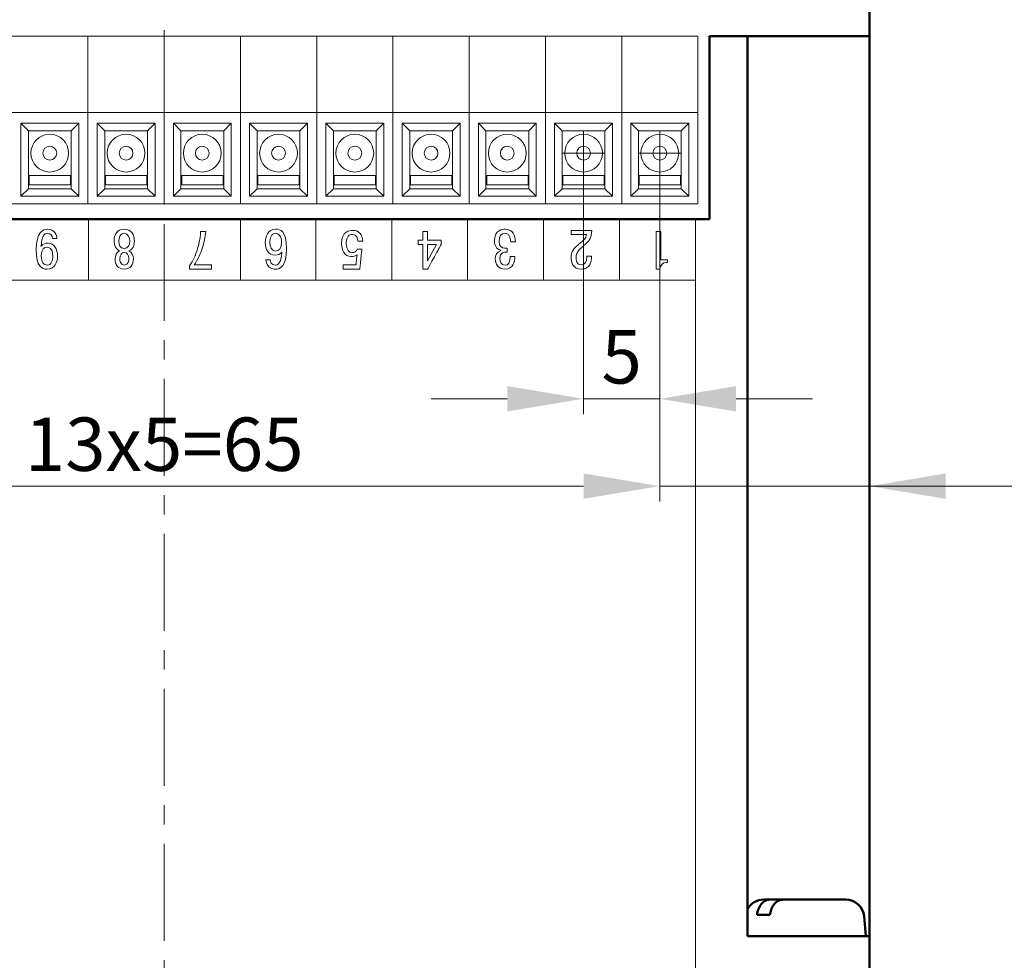
# Model space of a CAD drawing. Units: millimetres. Extents: x -10050 to 14953, y -11178 to 13827.
# Drawn here: x 2908 to 2973, y 1228 to 1290 of the extents above; entities that cross this region are included whole.
import ezdxf

# ---------------------------------------------------------------- set-up
doc = ezdxf.new("R2010")
doc.units = ezdxf.units.MM
doc.linetypes.add('CENTER', pattern=[10.16, 6.35, -1.27, 1.27, -1.27])
for name, color, linetype, lineweight in [('main', 5, 'Continuous', 40), ('size', 7, 'Continuous', 20), ('text', 7, 'Continuous', 20), ('ОСЕВЫЕ', 1, 'CENTER', 20)]:
    doc.layers.add(name, color=color, linetype=linetype, lineweight=lineweight)
doc.styles.add('GOST', font='GOST.shx', dxfattribs={"width": 0.8, "oblique": 15})
doc.styles.add('K5_TEXTSTYLE', font='win_eskd.shx', dxfattribs={"width": 0.8, "oblique": 15, "height": 3.5})
doc.dimstyles.get("Standard").update_dxf_attribs({"dimtxt": 3.5, "dimasz": 4, "dimexe": 1, "dimexo": 0.0625, "dimgap": 1, "dimtad": 1, "dimdec": 1, "dimrnd": 0.5, "dimdsep": 46, "dimtxsty": 'GOST', "dimcen": 0, "dimclrd": 256, "dimclre": 256, "dimclrt": 7, "dimadec": 0, "dimazin": 2, "dimtfac": 1, "dimtdec": 4, "dimtmove": 0, "dimatfit": 1, "dimfxl": 1, "dimtolj": 1, "dimtzin": 0, "dimlwd": -1, "dimlwe": -1, "dimarcsym": 0})

# ---------------------------------------------------------------- blocks, each defined once
blk = doc.blocks.new('*D741')
at = {"layer": 'Defpoints', "color": 0}
for p in [(2964.092, 1303.59), (2950.34, 1280.919), (2964.092, 1259.09)]:
    blk.add_point(p, dxfattribs=at)
at = {"layer": 'size', "lineweight": 0, "ltscale": 5}
for p, q in [((2964.092, 1302.59), (2964.092, 1258.09)), ((2950.34, 1279.919), (2950.34, 1258.09)), ((2945.34, 1259.09), (2940.34, 1259.09)), ((2950.34, 1259.09), (2964.092, 1259.09)), ((2964.092, 1259.09), (2979.876, 1259.09)), ((2969.092, 1259.09), (2974.092, 1259.09))]:
    blk.add_line(p, q, dxfattribs=at)
at = {"layer": 'size'}
for points in [[(2945.34, 1258.257), (2945.34, 1259.924), (2950.34, 1259.09)], [(2969.092, 1259.924), (2969.092, 1258.257), (2964.092, 1259.09)]]:
    blk.add_solid(points, dxfattribs=at)
at = {"layer": 'size', "color": 7, "ltscale": 100, "insert": (2976.984, 1261.84), "char_height": 3.5, "attachment_point": 5, "style": 'K5_TEXTSTYLE'}
blk.add_mtext('\\A1;14', dxfattribs=at)
blk = doc.blocks.new('*D742')
at = {"layer": 'Defpoints', "color": 0}
for p in [(2945.34, 1280.919), (2950.34, 1280.919), (2945.34, 1264.818)]:
    blk.add_point(p, dxfattribs=at)
at = {"layer": 'size', "lineweight": 0, "ltscale": 5}
for p, q in [((2945.34, 1279.919), (2945.34, 1263.818)), ((2950.34, 1279.919), (2950.34, 1263.818)), ((2940.34, 1264.818), (2935.34, 1264.818)), ((2950.34, 1264.818), (2945.34, 1264.818)), ((2955.34, 1264.818), (2960.34, 1264.818))]:
    blk.add_line(p, q, dxfattribs=at)
at = {"layer": 'size'}
for points in [[(2940.34, 1263.985), (2940.34, 1265.651), (2945.34, 1264.818)], [(2955.34, 1265.651), (2955.34, 1263.985), (2950.34, 1264.818)]]:
    blk.add_solid(points, dxfattribs=at)
at = {"layer": 'size', "color": 7, "ltscale": 100, "insert": (2947.84, 1267.568), "char_height": 3.5, "attachment_point": 5, "style": 'K5_TEXTSTYLE'}
blk.add_mtext('\\A1;5', dxfattribs=at)
blk = doc.blocks.new('*D745')
at = {"layer": 'Defpoints', "color": 0}
for p in [(2885.34, 1280.919), (2950.34, 1280.919), (2885.34, 1259.09)]:
    blk.add_point(p, dxfattribs=at)
at = {"layer": 'size', "lineweight": 0, "ltscale": 5}
for p, q in [((2885.34, 1279.919), (2885.34, 1258.09)), ((2950.34, 1279.919), (2950.34, 1258.09)), ((2945.34, 1259.09), (2890.34, 1259.09))]:
    blk.add_line(p, q, dxfattribs=at)
at = {"layer": 'size'}
for points in [[(2890.34, 1259.924), (2890.34, 1258.257), (2885.34, 1259.09)], [(2945.34, 1258.257), (2945.34, 1259.924), (2950.34, 1259.09)]]:
    blk.add_solid(points, dxfattribs=at)
at = {"layer": 'size', "color": 7, "ltscale": 100, "insert": (2917.84, 1261.84), "char_height": 3.5, "attachment_point": 5, "style": 'K5_TEXTSTYLE'}
blk.add_mtext('\\A1;13х5=65', dxfattribs=at)

msp = doc.modelspace()

# ---------------------------------------------------------------- texts
at = {"layer": 'text', "lineweight": 25, "insert": (2450.032, 1327.373), "char_height": 25000, "attachment_point": 1, "style": 'GOST', "bg_fill": 2}
msp.add_mtext_dynamic_manual_height_columns('{\\H0.0002x;Б}', width=3.14794, gutter_width=12.5, heights=[0], dxfattribs=at)

# ---------------------------------------------------------------- next in the draw order: linework, layer by layer
at = {"layer": 'main', "linetype": 'Continuous', "lineweight": 50}
for p, q in [((2964.092, 1294.59), (2964.092, 1288.59)), ((2953.592, 1276.59), (2953.592, 1288.59)), ((2956.092, 1288.59), (2953.592, 1288.59)), ((2956.092, 1229.59), (2956.092, 1288.59)), ((2958.092, 1288.59), (2956.092, 1288.59)), ((2964.092, 1288.59), (2958.092, 1288.59)), ((2964.092, 1229.59), (2964.092, 1288.59)), ((2882.092, 1276.59), (2953.592, 1276.59)), ((2957.152, 1231.99), (2957.563, 1231.99)), ((2958.412, 1231.99), (2957.563, 1231.99)), ((2958.412, 1231.99), (2962.533, 1231.99)), ((2957.56, 1230.99), (2956.712, 1230.99)), ((2963.842, 1229.59), (2963.728, 1230.895)), ((2956.092, 1229.59), (2962.092, 1229.59)), ((2962.092, 1229.59), (2964.092, 1229.59)), ((2964.092, 1229.59), (2964.092, 1223.59))]:
    msp.add_line(p, q, dxfattribs=at)
at = {"layer": 'main', "linetype": 'Continuous', "lineweight": 15}
for p, q in [((2907.842, 1288.59), (2912.842, 1288.59)), ((2912.842, 1288.59), (2917.842, 1288.59)), ((2912.842, 1288.389), (2912.842, 1288.59)), ((2912.842, 1288.389), (2912.842, 1283.59)), ((2917.842, 1288.59), (2922.842, 1288.59)), ((2917.842, 1288.389), (2917.842, 1288.59)), ((2917.842, 1288.389), (2917.842, 1283.59)), ((2922.842, 1288.59), (2927.842, 1288.59)), ((2922.842, 1288.389), (2922.842, 1288.59)), ((2922.842, 1288.389), (2922.842, 1283.59)), ((2927.842, 1288.59), (2932.842, 1288.59)), ((2927.842, 1288.389), (2927.842, 1288.59)), ((2927.842, 1288.389), (2927.842, 1283.59)), ((2932.842, 1288.59), (2937.842, 1288.59)), ((2932.842, 1288.389), (2932.842, 1288.59)), ((2932.842, 1288.389), (2932.842, 1283.59)), ((2937.842, 1288.59), (2942.842, 1288.59)), ((2937.842, 1288.389), (2937.842, 1288.59)), ((2937.842, 1288.389), (2937.842, 1283.59)), ((2942.842, 1288.59), (2947.842, 1288.59)), ((2942.842, 1288.389), (2942.842, 1288.59)), ((2942.842, 1288.389), (2942.842, 1283.59)), ((2947.842, 1288.59), (2952.842, 1288.59)), ((2947.842, 1288.389), (2947.842, 1288.59)), ((2947.842, 1288.389), (2947.842, 1283.59)), ((2952.842, 1288.59), (2952.842, 1288.389)), ((2952.842, 1288.389), (2952.842, 1283.59)), ((2912.842, 1283.59), (2907.842, 1283.59)), ((2917.842, 1283.59), (2912.842, 1283.59)), ((2912.842, 1283.59), (2912.842, 1277.59)), ((2922.842, 1283.59), (2917.842, 1283.59)), ((2917.842, 1283.59), (2917.842, 1277.59)), ((2927.842, 1283.59), (2922.842, 1283.59)), ((2922.842, 1283.59), (2922.842, 1277.59)), ((2932.842, 1283.59), (2927.842, 1283.59)), ((2927.842, 1283.59), (2927.842, 1277.59)), ((2937.842, 1283.59), (2932.842, 1283.59)), ((2932.842, 1283.59), (2932.842, 1277.59)), ((2942.842, 1283.59), (2937.842, 1283.59)), ((2937.842, 1283.59), (2937.842, 1277.59)), ((2947.842, 1283.59), (2942.842, 1283.59)), ((2942.842, 1283.59), (2942.842, 1277.59)), ((2952.842, 1283.59), (2947.842, 1283.59)), ((2947.842, 1283.59), (2947.842, 1277.59)), ((2952.842, 1283.59), (2952.842, 1277.59)), ((2908.942, 1282.39), (2908.442, 1282.89)), ((2908.442, 1278.09), (2908.442, 1282.89)), ((2908.442, 1282.89), (2912.242, 1282.89)), ((2912.242, 1282.89), (2911.742, 1282.39)), ((2912.242, 1282.89), (2912.242, 1278.09)), ((2913.442, 1282.89), (2917.242, 1282.89)), ((2913.442, 1278.09), (2913.442, 1282.89)), ((2913.942, 1282.39), (2913.442, 1282.89)), ((2917.242, 1282.89), (2916.742, 1282.39)), ((2917.242, 1282.89), (2917.242, 1278.09)), ((2918.442, 1282.89), (2922.242, 1282.89)), ((2918.442, 1278.09), (2918.442, 1282.89)), ((2918.942, 1282.39), (2918.442, 1282.89)), ((2922.242, 1282.89), (2921.742, 1282.39)), ((2922.242, 1282.89), (2922.242, 1278.09)), ((2923.442, 1282.89), (2927.242, 1282.89)), ((2923.442, 1278.09), (2923.442, 1282.89)), ((2923.942, 1282.39), (2923.442, 1282.89)), ((2927.242, 1282.89), (2926.742, 1282.39)), ((2927.242, 1282.89), (2927.242, 1278.09)), ((2928.442, 1282.89), (2932.242, 1282.89)), ((2928.442, 1278.09), (2928.442, 1282.89)), ((2928.942, 1282.39), (2928.442, 1282.89)), ((2932.242, 1282.89), (2931.742, 1282.39)), ((2932.242, 1282.89), (2932.242, 1278.09)), ((2933.442, 1282.89), (2937.242, 1282.89)), ((2933.442, 1278.09), (2933.442, 1282.89)), ((2933.942, 1282.39), (2933.442, 1282.89)), ((2937.242, 1282.89), (2936.742, 1282.39)), ((2937.242, 1282.89), (2937.242, 1278.09)), ((2938.442, 1282.89), (2942.242, 1282.89)), ((2938.442, 1278.09), (2938.442, 1282.89)), ((2938.942, 1282.39), (2938.442, 1282.89)), ((2942.242, 1282.89), (2941.742, 1282.39)), ((2942.242, 1282.89), (2942.242, 1278.09)), ((2943.442, 1282.89), (2947.242, 1282.89)), ((2943.442, 1278.09), (2943.442, 1282.89)), ((2943.942, 1282.39), (2943.442, 1282.89)), ((2947.242, 1282.89), (2946.742, 1282.39)), ((2947.242, 1282.89), (2947.242, 1278.09)), ((2948.442, 1282.89), (2952.242, 1282.89)), ((2948.942, 1282.39), (2948.442, 1282.89)), ((2948.442, 1278.09), (2948.442, 1282.89)), ((2952.242, 1282.89), (2951.742, 1282.39)), ((2952.242, 1282.89), (2952.242, 1278.09)), ((2908.942, 1282.39), (2908.942, 1278.59)), ((2911.742, 1282.39), (2908.942, 1282.39)), ((2911.742, 1278.59), (2911.742, 1282.39)), ((2916.742, 1282.39), (2913.942, 1282.39)), ((2913.942, 1282.39), (2913.942, 1278.59)), ((2916.742, 1278.59), (2916.742, 1282.39)), ((2921.742, 1282.39), (2918.942, 1282.39)), ((2918.942, 1282.39), (2918.942, 1278.59)), ((2921.742, 1278.59), (2921.742, 1282.39)), ((2923.942, 1282.39), (2923.942, 1278.59)), ((2926.742, 1282.39), (2923.942, 1282.39)), ((2926.742, 1278.59), (2926.742, 1282.39)), ((2931.742, 1282.39), (2928.942, 1282.39)), ((2928.942, 1282.39), (2928.942, 1278.59)), ((2931.742, 1278.59), (2931.742, 1282.39)), ((2933.942, 1282.39), (2933.942, 1278.59)), ((2936.742, 1282.39), (2933.942, 1282.39)), ((2936.742, 1278.59), (2936.742, 1282.39)), ((2941.742, 1282.39), (2938.942, 1282.39)), ((2938.942, 1282.39), (2938.942, 1278.59)), ((2941.742, 1278.59), (2941.742, 1282.39)), ((2946.742, 1282.39), (2943.942, 1282.39)), ((2943.942, 1282.39), (2943.942, 1278.59)), ((2946.742, 1278.59), (2946.742, 1282.39)), ((2951.742, 1282.39), (2948.942, 1282.39)), ((2948.942, 1282.39), (2948.942, 1278.59)), ((2951.742, 1278.59), (2951.742, 1282.39)), ((2908.989, 1279.45), (2908.989, 1278.835)), ((2911.699, 1279.45), (2908.989, 1279.45)), ((2911.699, 1278.835), (2911.699, 1279.45)), ((2913.989, 1279.45), (2913.989, 1278.835)), ((2916.699, 1279.45), (2913.989, 1279.45)), ((2916.699, 1278.835), (2916.699, 1279.45)), ((2921.699, 1279.45), (2918.989, 1279.45)), ((2918.989, 1279.45), (2918.989, 1278.835)), ((2921.699, 1278.835), (2921.699, 1279.45)), ((2926.699, 1279.45), (2923.989, 1279.45)), ((2923.989, 1279.45), (2923.989, 1278.835)), ((2926.699, 1278.835), (2926.699, 1279.45)), ((2928.989, 1279.45), (2928.989, 1278.835)), ((2931.699, 1279.45), (2928.989, 1279.45)), ((2931.699, 1278.835), (2931.699, 1279.45)), ((2936.699, 1279.45), (2933.989, 1279.45)), ((2933.989, 1279.45), (2933.989, 1278.835)), ((2936.699, 1278.835), (2936.699, 1279.45)), ((2941.699, 1279.45), (2938.989, 1279.45)), ((2938.989, 1279.45), (2938.989, 1278.835)), ((2941.699, 1278.835), (2941.699, 1279.45)), ((2943.989, 1279.45), (2943.989, 1278.835)), ((2946.699, 1279.45), (2943.989, 1279.45)), ((2946.699, 1278.835), (2946.699, 1279.45)), ((2948.989, 1279.45), (2948.989, 1278.835)), ((2951.699, 1279.45), (2948.989, 1279.45)), ((2951.699, 1278.835), (2951.699, 1279.45)), ((2908.442, 1278.09), (2908.942, 1278.59)), ((2908.942, 1278.59), (2911.742, 1278.59)), ((2908.989, 1278.835), (2911.699, 1278.835)), ((2911.742, 1278.59), (2912.242, 1278.09)), ((2913.442, 1278.09), (2913.942, 1278.59)), ((2913.942, 1278.59), (2916.742, 1278.59)), ((2913.989, 1278.835), (2916.699, 1278.835)), ((2916.742, 1278.59), (2917.242, 1278.09)), ((2918.442, 1278.09), (2918.942, 1278.59)), ((2918.942, 1278.59), (2921.742, 1278.59)), ((2918.989, 1278.835), (2921.699, 1278.835)), ((2921.742, 1278.59), (2922.242, 1278.09)), ((2923.442, 1278.09), (2923.942, 1278.59)), ((2923.942, 1278.59), (2926.742, 1278.59)), ((2923.989, 1278.835), (2926.699, 1278.835)), ((2926.742, 1278.59), (2927.242, 1278.09)), ((2928.442, 1278.09), (2928.942, 1278.59)), ((2928.942, 1278.59), (2931.742, 1278.59)), ((2928.989, 1278.835), (2931.699, 1278.835)), ((2931.742, 1278.59), (2932.242, 1278.09)), ((2933.442, 1278.09), (2933.942, 1278.59)), ((2933.942, 1278.59), (2936.742, 1278.59)), ((2933.989, 1278.835), (2936.699, 1278.835)), ((2936.742, 1278.59), (2937.242, 1278.09)), ((2938.442, 1278.09), (2938.942, 1278.59)), ((2938.942, 1278.59), (2941.742, 1278.59)), ((2938.989, 1278.835), (2941.699, 1278.835)), ((2941.742, 1278.59), (2942.242, 1278.09)), ((2943.442, 1278.09), (2943.942, 1278.59)), ((2943.942, 1278.59), (2946.742, 1278.59)), ((2943.989, 1278.835), (2946.699, 1278.835)), ((2946.742, 1278.59), (2947.242, 1278.09)), ((2948.442, 1278.09), (2948.942, 1278.59)), ((2948.942, 1278.59), (2951.742, 1278.59)), ((2948.989, 1278.835), (2951.699, 1278.835)), ((2951.742, 1278.59), (2952.242, 1278.09)), ((2912.242, 1278.09), (2908.442, 1278.09)), ((2917.242, 1278.09), (2913.442, 1278.09)), ((2922.242, 1278.09), (2918.442, 1278.09)), ((2927.242, 1278.09), (2923.442, 1278.09)), ((2932.242, 1278.09), (2928.442, 1278.09)), ((2937.242, 1278.09), (2933.442, 1278.09)), ((2942.242, 1278.09), (2938.442, 1278.09)), ((2947.242, 1278.09), (2943.442, 1278.09)), ((2952.242, 1278.09), (2948.442, 1278.09)), ((2912.842, 1277.59), (2907.842, 1277.59)), ((2917.842, 1277.59), (2912.842, 1277.59)), ((2922.842, 1277.59), (2917.842, 1277.59)), ((2927.842, 1277.59), (2922.842, 1277.59)), ((2932.842, 1277.59), (2927.842, 1277.59)), ((2937.842, 1277.59), (2932.842, 1277.59)), ((2942.842, 1277.59), (2937.842, 1277.59)), ((2947.842, 1277.59), (2942.842, 1277.59)), ((2952.842, 1277.59), (2947.842, 1277.59))]:
    msp.add_line(p, q, dxfattribs=at)
for centre, radius in [((2910.34, 1280.919), 1.238), ((2915.34, 1280.919), 1.238), ((2920.34, 1280.919), 1.238), ((2925.34, 1280.919), 1.238), ((2930.34, 1280.919), 1.238), ((2935.34, 1280.919), 1.238), ((2940.34, 1280.919), 1.238), ((2945.34, 1280.919), 1.238), ((2950.34, 1280.919), 1.238), ((2910.34, 1280.919), 0.452), ((2915.34, 1280.919), 0.452), ((2920.34, 1280.919), 0.452), ((2925.34, 1280.919), 0.452), ((2930.34, 1280.919), 0.452), ((2935.34, 1280.919), 0.452), ((2940.34, 1280.919), 0.452), ((2945.34, 1280.919), 0.452), ((2950.34, 1280.919), 0.452)]:
    msp.add_circle(centre, radius, dxfattribs=at)
at = {"layer": 'main', "linetype": 'Continuous', "lineweight": 50}
for centre, start, end in [((2957.152, 1230.79), 90, 152.00337), ((2962.533, 1230.79), 5, 90)]:
    msp.add_arc(centre, 1.2, start, end, dxfattribs=at)
for points, knots in [([(2957.563, 1231.99), (2957.555, 1231.99), (2957.446, 1231.989), (2957.237, 1231.929), (2956.981, 1231.708), (2956.789, 1231.384), (2956.737, 1231.121), (2956.712, 1230.99)], [0, 0, 0, 0, 0.020399, 0.273383, 0.520419, 0.762144, 1, 1, 1, 1]), ([(2957.56, 1230.99), (2957.568, 1231.043), (2957.596, 1231.225), (2957.704, 1231.516), (2957.912, 1231.796), (2958.16, 1231.963), (2958.334, 1231.982), (2958.412, 1231.99)], [0, 0, 0, 0, 0.09516, 0.330182, 0.566371, 0.805133, 1, 1, 1, 1])]:
    msp.add_open_spline(points, degree=3, knots=knots, dxfattribs=at)
at = {"layer": 'text', "color": 250}
msp.add_open_spline([(2882.676, 1276.59), (2882.676, 1276.59), (2882.676, 1276.59), (2952.676, 1276.59), (2952.676, 1276.59)], degree=3, knots=[0.75, 0.75, 0.75, 0.75, 0.75, 1, 1, 1, 1], dxfattribs=at)
at = {"layer": 'text', "color": 7}
for points in [[(2912.869, 1272.598), (2912.869, 1272.598), (2912.869, 1276.59), (2912.869, 1276.59)], [(2922.845, 1272.598), (2922.845, 1272.598), (2922.845, 1276.59), (2922.845, 1276.59)], [(2927.789, 1272.598), (2927.789, 1272.598), (2927.789, 1276.59), (2927.789, 1276.59)], [(2932.763, 1272.598), (2932.763, 1272.598), (2932.763, 1276.59), (2932.763, 1276.59)], [(2937.736, 1272.598), (2937.736, 1272.598), (2937.736, 1276.59), (2937.736, 1276.59)], [(2942.71, 1272.598), (2942.71, 1272.598), (2942.71, 1276.59), (2942.71, 1276.59)], [(2947.692, 1272.598), (2947.692, 1272.598), (2947.692, 1276.59), (2947.692, 1276.59)], [(2910.813, 1275.322), (2910.791, 1275.559), (2910.649, 1275.933), (2910.204, 1275.933)], [(2930.857, 1275.153), (2930.814, 1275.852), (2930.33, 1275.859), (2930.187, 1275.859)], [(2935.11, 1275.216), (2935.11, 1275.216), (2935.11, 1275.784), (2935.11, 1275.784)], [(2915.222, 1275.668), (2915.496, 1275.668), (2915.582, 1275.358), (2915.582, 1275.142)], [(2915.528, 1274.521), (2915.881, 1274.645), (2915.891, 1275.107), (2915.891, 1275.16)], [(2925.534, 1275.068), (2925.534, 1274.673), (2925.349, 1274.497), (2925.145, 1274.497)], [(2944.533, 1275.58), (2944.533, 1275.58), (2945.534, 1275.58), (2945.534, 1275.58)], [(2909.784, 1274.183), (2909.784, 1274.645), (2909.987, 1274.754), (2910.176, 1274.754)], [(2935.701, 1274.934), (2935.701, 1274.934), (2935.11, 1273.855), (2935.11, 1273.855)], [(2915.222, 1274.405), (2915.389, 1274.405), (2915.521, 1274.271), (2915.521, 1273.989)], [(2924.501, 1273.932), (2924.576, 1273.336), (2924.999, 1273.315), (2925.117, 1273.315)], [(2950.845, 1273.929), (2950.845, 1273.929), (2950.41, 1273.929), (2950.41, 1273.929)], [(2920.945, 1273.594), (2920.945, 1273.594), (2919.802, 1273.594), (2919.802, 1273.594)], [(2952.676, 1272.591), (2952.676, 1272.591), (2882.676, 1272.591), (2882.676, 1272.591)]]:
    msp.add_open_spline(points, degree=3, dxfattribs=at)
at = {"layer": 'text', "color": 250}
msp.add_open_spline([(2952.676, 1276.59), (2952.676, 1276.59), (2952.676, 1223.59), (2952.676, 1223.59)], degree=3, dxfattribs=at)
msp.add_open_spline([(2952.676, 1276.59), (2952.676, 1276.59), (2952.676, 1223.59), (2952.676, 1223.59)], degree=3, dxfattribs=at)
at = {"layer": 'text', "color": 7}
for points, knots in [([(2910.204, 1275.933), (2910.204, 1275.933), (2909.876, 1275.933), (2909.456, 1275.749), (2909.456, 1274.596)], [0.1, 0.1, 0.1, 0.1, 0.1, 0.2, 0.2, 0.2, 0.2]), ([(2915.222, 1275.933), (2915.222, 1275.933), (2914.748, 1275.933), (2914.553, 1275.573), (2914.553, 1275.16)], [0.25, 0.25, 0.25, 0.25, 0.25, 0.375, 0.375, 0.375, 0.375]), ([(2915.891, 1275.16), (2915.891, 1275.16), (2915.891, 1275.573), (2915.696, 1275.933), (2915.222, 1275.933)], [0.125, 0.125, 0.125, 0.125, 0.125, 0.25, 0.25, 0.25, 0.25]), ([(2920.233, 1275.784), (2920.233, 1275.784), (2920.197, 1275.255), (2920.094, 1274.867), (2920.026, 1274.648)], [0.4444444, 0.4444444, 0.4444444, 0.4444444, 0.4444445, 0.5555556, 0.5555556, 0.5555556, 0.5555556]), ([(2920.567, 1275.784), (2920.567, 1275.784), (2920.567, 1275.784), (2920.233, 1275.784), (2920.233, 1275.784)], [0.3333333, 0.3333333, 0.3333333, 0.3333333, 0.3333333, 0.4444444, 0.4444444, 0.4444444, 0.4444444]), ([(2920.336, 1274.662), (2920.336, 1274.662), (2920.45, 1275.015), (2920.528, 1275.421), (2920.567, 1275.784)], [0.2222222, 0.2222222, 0.2222222, 0.2222222, 0.2222222, 0.3333333, 0.3333333, 0.3333333, 0.3333333]), ([(2925.149, 1275.933), (2925.149, 1275.933), (2924.615, 1275.933), (2924.469, 1275.439), (2924.469, 1275.061)], [0.3333333, 0.3333333, 0.3333333, 0.3333333, 0.3333333, 0.4444444, 0.4444444, 0.4444444, 0.4444444]), ([(2925.861, 1274.67), (2925.861, 1274.67), (2925.861, 1275.844), (2925.455, 1275.933), (2925.149, 1275.933)], [0.2222222, 0.2222222, 0.2222222, 0.2222222, 0.2222222, 0.3333333, 0.3333333, 0.3333333, 0.3333333]), ([(2930.187, 1275.859), (2930.187, 1275.859), (2929.988, 1275.859), (2929.475, 1275.803), (2929.475, 1274.98)], [0.06666667, 0.06666667, 0.06666667, 0.06666667, 0.06666668, 0.13333333, 0.13333333, 0.13333333, 0.13333333]), ([(2935.11, 1275.784), (2935.11, 1275.784), (2935.11, 1275.784), (2934.793, 1275.784), (2934.793, 1275.784)], [0.09090909, 0.09090909, 0.09090909, 0.09090909, 0.0909091, 0.18181818, 0.18181818, 0.18181818, 0.18181818]), ([(2934.793, 1275.784), (2934.793, 1275.784), (2934.793, 1275.784), (2934.793, 1275.216), (2934.793, 1275.216)], [0.18181818, 0.18181818, 0.18181818, 0.18181818, 0.18181819, 0.27272727, 0.27272727, 0.27272727, 0.27272727]), ([(2940.874, 1275.107), (2940.863, 1275.495), (2940.728, 1275.933), (2940.18, 1275.933), (2940.18, 1275.933), (2940.077, 1275.933), (2939.496, 1275.916), (2939.496, 1275.171)], [0, 0, 0, 0, 0.0555556, 0.0555556, 0.0555556, 0.0555556, 0.1111111, 0.1111111, 0.1111111, 0.1111111]), ([(2945.876, 1275.858), (2945.876, 1275.858), (2945.876, 1275.858), (2944.533, 1275.858), (2944.533, 1275.858)], [0.85714286, 0.85714286, 0.85714286, 0.85714286, 0.85714287, 0.92857143, 0.92857143, 0.92857143, 0.92857143]), ([(2944.533, 1275.858), (2944.533, 1275.858), (2944.533, 1275.858), (2944.533, 1275.58), (2944.533, 1275.58)], [0.92857143, 0.92857143, 0.92857143, 0.92857143, 0.92857144, 1, 1, 1, 1]), ([(2945.466, 1274.948), (2945.466, 1274.948), (2945.74, 1275.209), (2945.872, 1275.386), (2945.876, 1275.858)], [0.78571429, 0.78571429, 0.78571429, 0.78571429, 0.7857143, 0.85714286, 0.85714286, 0.85714286, 0.85714286]), ([(2950.41, 1275.784), (2950.41, 1275.784), (2950.41, 1275.784), (2950.094, 1275.784), (2950.094, 1275.784)], [0.25, 0.25, 0.25, 0.25, 0.25, 0.375, 0.375, 0.375, 0.375]), ([(2950.094, 1275.784), (2950.094, 1275.784), (2950.094, 1275.784), (2950.094, 1273.315), (2950.094, 1273.315)], [0.375, 0.375, 0.375, 0.375, 0.375, 0.5, 0.5, 0.5, 0.5]), ([(2950.41, 1273.929), (2950.41, 1273.929), (2950.41, 1273.929), (2950.41, 1275.784), (2950.41, 1275.784)], [0.125, 0.125, 0.125, 0.125, 0.125, 0.25, 0.25, 0.25, 0.25]), ([(2909.766, 1274.811), (2909.766, 1274.811), (2909.809, 1275.47), (2909.98, 1275.668), (2910.204, 1275.668), (2910.204, 1275.668), (2910.389, 1275.668), (2910.528, 1275.509), (2910.524, 1275.322)], [0.7, 0.7, 0.7, 0.7, 0.7, 0.8, 0.8, 0.8, 0.8, 0.9, 0.9, 0.9, 0.9]), ([(2910.524, 1275.322), (2910.524, 1275.322), (2910.524, 1275.322), (2910.813, 1275.322), (2910.813, 1275.322)], [0.9, 0.9, 0.9, 0.9, 0.9, 1, 1, 1, 1]), ([(2914.553, 1275.16), (2914.553, 1275.16), (2914.553, 1275.107), (2914.563, 1274.645), (2914.916, 1274.521)], [0.375, 0.375, 0.375, 0.375, 0.375, 0.5, 0.5, 0.5, 0.5]), ([(2915.582, 1275.142), (2915.582, 1275.142), (2915.582, 1274.92), (2915.489, 1274.659), (2915.222, 1274.659), (2915.222, 1274.659), (2914.955, 1274.659), (2914.862, 1274.92), (2914.862, 1275.142), (2914.862, 1275.142), (2914.862, 1275.358), (2914.948, 1275.668), (2915.222, 1275.668)], [0.25, 0.25, 0.25, 0.25, 0.25, 0.5, 0.5, 0.5, 0.5, 0.75, 0.75, 0.75, 0.75, 1, 1, 1, 1]), ([(2925.145, 1274.497), (2925.145, 1274.497), (2924.854, 1274.497), (2924.775, 1274.835), (2924.775, 1275.058), (2924.775, 1275.058), (2924.775, 1275.333), (2924.868, 1275.668), (2925.142, 1275.668), (2925.142, 1275.668), (2925.37, 1275.668), (2925.534, 1275.446), (2925.534, 1275.068)], [0.25, 0.25, 0.25, 0.25, 0.25, 0.5, 0.5, 0.5, 0.5, 0.75, 0.75, 0.75, 0.75, 1, 1, 1, 1]), ([(2930.504, 1274.617), (2930.504, 1274.617), (2930.454, 1274.486), (2930.319, 1274.401), (2930.162, 1274.401), (2930.162, 1274.401), (2929.963, 1274.401), (2929.778, 1274.55), (2929.778, 1274.984), (2929.778, 1274.984), (2929.778, 1275.248), (2929.842, 1275.594), (2930.187, 1275.594), (2930.187, 1275.594), (2930.465, 1275.594), (2930.543, 1275.319), (2930.543, 1275.153)], [0.6666667, 0.6666667, 0.6666667, 0.6666667, 0.6666667, 0.7333333, 0.7333333, 0.7333333, 0.7333333, 0.8, 0.8, 0.8, 0.8, 0.8666667, 0.8666667, 0.8666667, 0.8666667, 0.9333333, 0.9333333, 0.9333333, 0.9333333]), ([(2930.543, 1275.153), (2930.543, 1275.153), (2930.543, 1275.153), (2930.857, 1275.153), (2930.857, 1275.153)], [0.93333333, 0.93333333, 0.93333333, 0.93333333, 0.93333334, 1, 1, 1, 1]), ([(2934.793, 1275.216), (2934.793, 1275.216), (2934.793, 1275.216), (2934.494, 1275.216), (2934.494, 1275.216)], [0.27272727, 0.27272727, 0.27272727, 0.27272727, 0.27272728, 0.36363636, 0.36363636, 0.36363636, 0.36363636]), ([(2934.494, 1275.216), (2934.494, 1275.216), (2934.494, 1275.216), (2934.494, 1274.934), (2934.494, 1274.934)], [0.36363636, 0.36363636, 0.36363636, 0.36363636, 0.36363637, 0.45454545, 0.45454545, 0.45454545, 0.45454545]), ([(2936.004, 1275.216), (2936.004, 1275.216), (2936.004, 1275.216), (2935.11, 1275.216), (2935.11, 1275.216)], [0.90909091, 0.90909091, 0.90909091, 0.90909091, 0.90909092, 1, 1, 1, 1]), ([(2936.004, 1274.938), (2936.004, 1274.938), (2936.004, 1274.938), (2936.004, 1275.216), (2936.004, 1275.216)], [0.81818182, 0.81818182, 0.81818182, 0.81818182, 0.81818183, 0.90909091, 0.90909091, 0.90909091, 0.90909091]), ([(2939.496, 1275.171), (2939.496, 1275.171), (2939.496, 1274.733), (2939.745, 1274.592), (2939.916, 1274.56)], [0.11111111, 0.11111111, 0.11111111, 0.11111111, 0.11111112, 0.16666667, 0.16666667, 0.16666667, 0.16666667]), ([(2940.162, 1274.701), (2940.162, 1274.701), (2940.034, 1274.701), (2939.799, 1274.737), (2939.799, 1275.146), (2939.799, 1275.146), (2939.799, 1275.47), (2939.931, 1275.668), (2940.198, 1275.668), (2940.198, 1275.668), (2940.304, 1275.668), (2940.539, 1275.619), (2940.568, 1275.107)], [0.7777778, 0.7777778, 0.7777778, 0.7777778, 0.7777778, 0.8333333, 0.8333333, 0.8333333, 0.8333333, 0.8888889, 0.8888889, 0.8888889, 0.8888889, 0.9444444, 0.9444444, 0.9444444, 0.9444444]), ([(2940.568, 1275.107), (2940.568, 1275.107), (2940.568, 1275.107), (2940.874, 1275.107), (2940.874, 1275.107)], [0.94444444, 0.94444444, 0.94444444, 0.94444444, 0.94444445, 1, 1, 1, 1]), ([(2945.534, 1275.58), (2945.534, 1275.58), (2945.487, 1275.343), (2945.331, 1275.192), (2945.146, 1275.04)], [0.07142857, 0.07142857, 0.07142857, 0.07142857, 0.07142858, 0.14285714, 0.14285714, 0.14285714, 0.14285714]), ([(2909.456, 1274.596), (2909.456, 1274.596), (2909.456, 1273.445), (2909.816, 1273.315), (2910.172, 1273.315)], [0.2, 0.2, 0.2, 0.2, 0.2, 0.3, 0.3, 0.3, 0.3]), ([(2910.848, 1274.193), (2910.848, 1274.193), (2910.848, 1274.617), (2910.649, 1275.019), (2910.211, 1275.019), (2910.211, 1275.019), (2910.086, 1275.019), (2909.905, 1274.994), (2909.762, 1274.814)], [0.4, 0.4, 0.4, 0.4, 0.4, 0.5, 0.5, 0.5, 0.5, 0.6, 0.6, 0.6, 0.6]), ([(2909.762, 1274.814), (2909.762, 1274.814), (2909.762, 1274.814), (2909.766, 1274.811), (2909.766, 1274.811)], [0.6, 0.6, 0.6, 0.6, 0.6, 0.7, 0.7, 0.7, 0.7]), ([(2910.176, 1274.754), (2910.176, 1274.754), (2910.236, 1274.754), (2910.542, 1274.74), (2910.542, 1274.197), (2910.542, 1274.197), (2910.542, 1273.869), (2910.432, 1273.579), (2910.179, 1273.579), (2910.179, 1273.579), (2909.948, 1273.579), (2909.784, 1273.763), (2909.784, 1274.183)], [0.25, 0.25, 0.25, 0.25, 0.25, 0.5, 0.5, 0.5, 0.5, 0.75, 0.75, 0.75, 0.75, 1, 1, 1, 1]), ([(2914.916, 1274.521), (2914.916, 1274.521), (2914.724, 1274.433), (2914.624, 1274.222), (2914.624, 1273.978), (2914.624, 1273.978), (2914.624, 1273.632), (2914.798, 1273.315), (2915.222, 1273.315), (2915.222, 1273.315), (2915.646, 1273.315), (2915.82, 1273.632), (2915.82, 1273.978), (2915.82, 1273.978), (2915.82, 1274.222), (2915.721, 1274.433), (2915.528, 1274.521)], [0.5, 0.5, 0.5, 0.5, 0.5, 0.625, 0.625, 0.625, 0.625, 0.75, 0.75, 0.75, 0.75, 0.875, 0.875, 0.875, 0.875, 1, 1, 1, 1]), ([(2920.026, 1274.648), (2920.026, 1274.648), (2919.891, 1274.204), (2919.748, 1273.901), (2919.499, 1273.53)], [0.5555556, 0.5555556, 0.5555556, 0.5555556, 0.5555556, 0.6666667, 0.6666667, 0.6666667, 0.6666667]), ([(2919.802, 1273.594), (2919.802, 1273.594), (2920.033, 1273.904), (2920.233, 1274.345), (2920.336, 1274.662)], [0.1111111, 0.1111111, 0.1111111, 0.1111111, 0.1111111, 0.2222222, 0.2222222, 0.2222222, 0.2222222]), ([(2924.469, 1275.061), (2924.469, 1275.061), (2924.469, 1274.627), (2924.665, 1274.232), (2925.11, 1274.232), (2925.11, 1274.232), (2925.291, 1274.232), (2925.462, 1274.306), (2925.548, 1274.426)], [0.4444444, 0.4444444, 0.4444444, 0.4444444, 0.4444445, 0.5555556, 0.5555556, 0.5555556, 0.5555556, 0.6666667, 0.6666667, 0.6666667, 0.6666667]), ([(2925.548, 1274.426), (2925.548, 1274.426), (2925.53, 1273.671), (2925.27, 1273.579), (2925.121, 1273.579), (2925.121, 1273.579), (2924.868, 1273.579), (2924.8, 1273.816), (2924.789, 1273.932)], [0.6666667, 0.6666667, 0.6666667, 0.6666667, 0.6666667, 0.7777778, 0.7777778, 0.7777778, 0.7777778, 0.8888889, 0.8888889, 0.8888889, 0.8888889]), ([(2925.117, 1273.315), (2925.117, 1273.315), (2925.441, 1273.315), (2925.861, 1273.481), (2925.861, 1274.67)], [0.1111111, 0.1111111, 0.1111111, 0.1111111, 0.1111111, 0.2222222, 0.2222222, 0.2222222, 0.2222222]), ([(2929.475, 1274.98), (2929.475, 1274.98), (2929.475, 1274.557), (2929.66, 1274.137), (2930.102, 1274.137)], [0.13333333, 0.13333333, 0.13333333, 0.13333333, 0.13333334, 0.2, 0.2, 0.2, 0.2]), ([(2930.803, 1274.617), (2930.803, 1274.617), (2930.803, 1274.617), (2930.504, 1274.617), (2930.504, 1274.617)], [0.6, 0.6, 0.6, 0.6, 0.60000001, 0.66666667, 0.66666667, 0.66666667, 0.66666667]), ([(2930.671, 1273.315), (2930.671, 1273.315), (2930.671, 1273.315), (2930.803, 1274.617), (2930.803, 1274.617)], [0.53333333, 0.53333333, 0.53333333, 0.53333333, 0.53333334, 0.6, 0.6, 0.6, 0.6]), ([(2934.494, 1274.934), (2934.494, 1274.934), (2934.494, 1274.934), (2934.793, 1274.934), (2934.793, 1274.934)], [0.45454545, 0.45454545, 0.45454545, 0.45454545, 0.45454546, 0.54545455, 0.54545455, 0.54545455, 0.54545455]), ([(2934.793, 1274.934), (2934.793, 1274.934), (2934.793, 1274.934), (2934.793, 1273.315), (2934.793, 1273.315)], [0.54545455, 0.54545455, 0.54545455, 0.54545455, 0.54545456, 0.63636364, 0.63636364, 0.63636364, 0.63636364]), ([(2935.11, 1273.315), (2935.11, 1273.315), (2935.11, 1273.315), (2936.004, 1274.938), (2936.004, 1274.938)], [0.72727273, 0.72727273, 0.72727273, 0.72727273, 0.72727274, 0.81818182, 0.81818182, 0.81818182, 0.81818182]), ([(2935.11, 1273.855), (2935.11, 1273.855), (2935.11, 1273.855), (2935.11, 1274.934), (2935.11, 1274.934)], [0.3333333, 0.3333333, 0.3333333, 0.3333333, 0.3333333, 0.6666667, 0.6666667, 0.6666667, 0.6666667]), ([(2935.11, 1274.934), (2935.11, 1274.934), (2935.11, 1274.934), (2935.701, 1274.934), (2935.701, 1274.934)], [0.6666667, 0.6666667, 0.6666667, 0.6666667, 0.6666667, 1, 1, 1, 1]), ([(2939.916, 1274.532), (2939.916, 1274.532), (2939.667, 1274.461), (2939.55, 1274.225), (2939.55, 1273.992)], [0.22222222, 0.22222222, 0.22222222, 0.22222222, 0.22222223, 0.27777778, 0.27777778, 0.27777778, 0.27777778]), ([(2940.529, 1274.14), (2940.529, 1274.14), (2940.525, 1273.717), (2940.397, 1273.579), (2940.19, 1273.579), (2940.19, 1273.579), (2939.923, 1273.579), (2939.849, 1273.823), (2939.849, 1274.006), (2939.849, 1274.006), (2939.849, 1274.43), (2940.173, 1274.433), (2940.265, 1274.433)], [0.4444444, 0.4444444, 0.4444444, 0.4444444, 0.4444445, 0.5, 0.5, 0.5, 0.5, 0.5555556, 0.5555556, 0.5555556, 0.5555556, 0.6111111, 0.6111111, 0.6111111, 0.6111111]), ([(2939.916, 1274.56), (2939.916, 1274.56), (2939.916, 1274.56), (2939.916, 1274.532), (2939.916, 1274.532)], [0.16666667, 0.16666667, 0.16666667, 0.16666667, 0.16666668, 0.22222222, 0.22222222, 0.22222222, 0.22222222]), ([(2940.34, 1274.701), (2940.34, 1274.701), (2940.34, 1274.701), (2940.162, 1274.701), (2940.162, 1274.701)], [0.72222222, 0.72222222, 0.72222222, 0.72222222, 0.72222223, 0.77777778, 0.77777778, 0.77777778, 0.77777778]), ([(2940.265, 1274.433), (2940.265, 1274.433), (2940.265, 1274.433), (2940.34, 1274.433), (2940.34, 1274.433)], [0.61111111, 0.61111111, 0.61111111, 0.61111111, 0.61111112, 0.66666667, 0.66666667, 0.66666667, 0.66666667]), ([(2940.34, 1274.433), (2940.34, 1274.433), (2940.34, 1274.433), (2940.34, 1274.701), (2940.34, 1274.701)], [0.66666667, 0.66666667, 0.66666667, 0.66666667, 0.66666668, 0.72222222, 0.72222222, 0.72222222, 0.72222222]), ([(2945.146, 1275.04), (2945.146, 1275.04), (2944.654, 1274.634), (2944.526, 1274.49), (2944.526, 1274.063)], [0.14285714, 0.14285714, 0.14285714, 0.14285714, 0.14285715, 0.21428571, 0.21428571, 0.21428571, 0.21428571]), ([(2945.559, 1274.07), (2945.559, 1274.07), (2945.559, 1273.833), (2945.452, 1273.594), (2945.199, 1273.594), (2945.199, 1273.594), (2944.879, 1273.594), (2944.846, 1273.939), (2944.846, 1274.066), (2944.846, 1274.066), (2944.846, 1274.514), (2945.131, 1274.631), (2945.466, 1274.948)], [0.5714286, 0.5714286, 0.5714286, 0.5714286, 0.5714286, 0.6428571, 0.6428571, 0.6428571, 0.6428572, 0.7142857, 0.7142857, 0.7142857, 0.7142857, 0.7857143, 0.7857143, 0.7857143, 0.7857143]), ([(2910.172, 1273.315), (2910.172, 1273.315), (2910.685, 1273.315), (2910.848, 1273.763), (2910.848, 1274.193)], [0.3, 0.3, 0.3, 0.3, 0.3, 0.4, 0.4, 0.4, 0.4]), ([(2915.521, 1273.989), (2915.521, 1273.989), (2915.521, 1273.911), (2915.503, 1273.579), (2915.222, 1273.579), (2915.222, 1273.579), (2914.941, 1273.579), (2914.923, 1273.911), (2914.923, 1273.989), (2914.923, 1273.989), (2914.923, 1274.271), (2915.055, 1274.405), (2915.222, 1274.405)], [0.25, 0.25, 0.25, 0.25, 0.25, 0.5, 0.5, 0.5, 0.5, 0.75, 0.75, 0.75, 0.75, 1, 1, 1, 1]), ([(2924.789, 1273.932), (2924.789, 1273.932), (2924.789, 1273.932), (2924.501, 1273.932), (2924.501, 1273.932)], [0.8888889, 0.8888889, 0.8888889, 0.8888889, 0.8888889, 1, 1, 1, 1]), ([(2930.102, 1274.137), (2930.102, 1274.137), (2930.266, 1274.137), (2930.379, 1274.176), (2930.49, 1274.257)], [0.2, 0.2, 0.2, 0.2, 0.20000001, 0.26666667, 0.26666667, 0.26666667, 0.26666667]), ([(2930.49, 1274.257), (2930.49, 1274.257), (2930.49, 1274.257), (2930.422, 1273.594), (2930.422, 1273.594)], [0.26666667, 0.26666667, 0.26666667, 0.26666667, 0.26666668, 0.33333333, 0.33333333, 0.33333333, 0.33333333]), ([(2939.55, 1273.992), (2939.55, 1273.992), (2939.55, 1273.664), (2939.71, 1273.315), (2940.183, 1273.315)], [0.27777778, 0.27777778, 0.27777778, 0.27777778, 0.27777779, 0.33333333, 0.33333333, 0.33333333, 0.33333333]), ([(2940.183, 1273.315), (2940.183, 1273.315), (2940.725, 1273.315), (2940.831, 1273.795), (2940.828, 1274.14)], [0.33333333, 0.33333333, 0.33333333, 0.33333333, 0.33333334, 0.38888889, 0.38888889, 0.38888889, 0.38888889]), ([(2940.828, 1274.14), (2940.828, 1274.14), (2940.828, 1274.14), (2940.529, 1274.14), (2940.529, 1274.14)], [0.38888889, 0.38888889, 0.38888889, 0.38888889, 0.3888889, 0.44444444, 0.44444444, 0.44444444, 0.44444444]), ([(2944.526, 1274.063), (2944.526, 1274.063), (2944.526, 1273.872), (2944.569, 1273.315), (2945.188, 1273.315)], [0.21428571, 0.21428571, 0.21428571, 0.21428571, 0.21428572, 0.28571429, 0.28571429, 0.28571429, 0.28571429]), ([(2945.188, 1273.315), (2945.188, 1273.315), (2945.762, 1273.315), (2945.868, 1273.812), (2945.868, 1274.102)], [0.28571429, 0.28571429, 0.28571429, 0.28571429, 0.2857143, 0.35714286, 0.35714286, 0.35714286, 0.35714286]), ([(2945.868, 1274.176), (2945.868, 1274.176), (2945.868, 1274.176), (2945.559, 1274.176), (2945.559, 1274.176)], [0.42857143, 0.42857143, 0.42857143, 0.42857143, 0.42857144, 0.5, 0.5, 0.5, 0.5]), ([(2945.559, 1274.176), (2945.559, 1274.176), (2945.559, 1274.176), (2945.559, 1274.07), (2945.559, 1274.07)], [0.5, 0.5, 0.5, 0.5, 0.50000001, 0.57142857, 0.57142857, 0.57142857, 0.57142857]), ([(2945.868, 1274.102), (2945.868, 1274.102), (2945.868, 1274.102), (2945.868, 1274.176), (2945.868, 1274.176)], [0.35714286, 0.35714286, 0.35714286, 0.35714286, 0.35714287, 0.42857143, 0.42857143, 0.42857143, 0.42857143]), ([(2950.845, 1273.756), (2950.845, 1273.756), (2950.845, 1273.756), (2950.845, 1273.929), (2950.845, 1273.929)], [0.875, 0.875, 0.875, 0.875, 0.875, 1, 1, 1, 1]), ([(2919.499, 1273.53), (2919.499, 1273.53), (2919.499, 1273.53), (2919.499, 1273.315), (2919.499, 1273.315)], [0.6666667, 0.6666667, 0.6666667, 0.6666667, 0.6666667, 0.7777778, 0.7777778, 0.7777778, 0.7777778]), ([(2919.499, 1273.315), (2919.499, 1273.315), (2919.499, 1273.315), (2920.945, 1273.315), (2920.945, 1273.315)], [0.7777778, 0.7777778, 0.7777778, 0.7777778, 0.7777778, 0.8888889, 0.8888889, 0.8888889, 0.8888889]), ([(2920.945, 1273.315), (2920.945, 1273.315), (2920.945, 1273.315), (2920.945, 1273.594), (2920.945, 1273.594)], [0.8888889, 0.8888889, 0.8888889, 0.8888889, 0.8888889, 1, 1, 1, 1]), ([(2930.422, 1273.594), (2930.422, 1273.594), (2930.422, 1273.594), (2929.585, 1273.594), (2929.585, 1273.594)], [0.33333333, 0.33333333, 0.33333333, 0.33333333, 0.33333334, 0.4, 0.4, 0.4, 0.4]), ([(2929.585, 1273.594), (2929.585, 1273.594), (2929.585, 1273.594), (2929.585, 1273.315), (2929.585, 1273.315)], [0.4, 0.4, 0.4, 0.4, 0.40000001, 0.46666667, 0.46666667, 0.46666667, 0.46666667]), ([(2929.585, 1273.315), (2929.585, 1273.315), (2929.585, 1273.315), (2930.671, 1273.315), (2930.671, 1273.315)], [0.46666667, 0.46666667, 0.46666667, 0.46666667, 0.46666668, 0.53333333, 0.53333333, 0.53333333, 0.53333333]), ([(2934.793, 1273.315), (2934.793, 1273.315), (2934.793, 1273.315), (2935.11, 1273.315), (2935.11, 1273.315)], [0.63636364, 0.63636364, 0.63636364, 0.63636364, 0.63636365, 0.72727273, 0.72727273, 0.72727273, 0.72727273]), ([(2950.094, 1273.315), (2950.094, 1273.315), (2950.094, 1273.315), (2950.336, 1273.315), (2950.336, 1273.315)], [0.5, 0.5, 0.5, 0.5, 0.5, 0.625, 0.625, 0.625, 0.625]), ([(2950.336, 1273.315), (2950.336, 1273.315), (2950.357, 1273.555), (2950.524, 1273.756), (2950.756, 1273.756)], [0.625, 0.625, 0.625, 0.625, 0.625, 0.75, 0.75, 0.75, 0.75]), ([(2950.756, 1273.756), (2950.756, 1273.756), (2950.756, 1273.756), (2950.845, 1273.756), (2950.845, 1273.756)], [0.75, 0.75, 0.75, 0.75, 0.75, 0.875, 0.875, 0.875, 0.875])]:
    msp.add_open_spline(points, degree=3, knots=knots, dxfattribs=at)
at = {"layer": 'ОСЕВЫЕ'}
msp.add_line((2917.842, 1158.165), (2917.842, 1310.111), dxfattribs=at)
at = {"layer": 'ОСЕВЫЕ', "linetype": 'ByBlock', "ltscale": 5}
for p, q in [((2945.34, 1280.919), (2945.342, 1282.39)), ((2950.34, 1280.919), (2950.342, 1282.39)), ((2945.34, 1280.919), (2943.942, 1280.919)), ((2945.34, 1280.919), (2945.34, 1279.45)), ((2945.34, 1280.919), (2946.742, 1280.919)), ((2950.34, 1280.919), (2948.942, 1280.919)), ((2950.34, 1280.919), (2950.34, 1279.45)), ((2950.34, 1280.919), (2951.742, 1280.919))]:
    msp.add_line(p, q, dxfattribs=at)

# ---------------------------------------------------------------- next in the draw order: dimensions: what is measured, and where the dimension line sits
at = {"layer": 'size', "linetype": 'ByBlock', "ltscale": 5}
dim = msp.add_linear_dim(base=(2964.092, 1259.09), p1=(2950.34, 1280.919), p2=(2964.092, 1303.59), dimstyle='Standard', override={"dimtxt": 3.5, "dimasz": 5, "dimexe": 1, "dimexo": 1, "dimgap": 1, "dimtad": 1, "dimtih": 0, "dimtoh": 0, "dimdec": 0, "dimzin": 8, "dimdsep": 44, "dimtxsty": 'K5_TEXTSTYLE', "dimcen": 1, "dimazin": 2, "dimtdec": 1, "dimtofl": 1, "dimlwd": 0, "dimlwe": 0}, dxfattribs=at)
dim.commit()
dim.dimension.update_dxf_attribs({"geometry": '*D741', "text_midpoint": (2976.984, 1259.09), "dimtype": 160})
dim = msp.add_linear_dim(base=(2885.34, 1259.09), p1=(2950.34, 1280.919), p2=(2885.34, 1280.919), text='13х5=<>', dimstyle='Standard', override={"dimtxt": 3.5, "dimasz": 5, "dimexe": 1, "dimexo": 1, "dimgap": 1, "dimtad": 1, "dimtih": 0, "dimtoh": 0, "dimdec": 1, "dimzin": 8, "dimdsep": 44, "dimtxsty": 'K5_TEXTSTYLE', "dimcen": 1, "dimazin": 2, "dimtdec": 1, "dimtofl": 1, "dimlwd": 0, "dimlwe": 0}, dxfattribs=at)
dim.commit()
dim.dimension.update_dxf_attribs({"geometry": '*D745', "text_midpoint": (2917.84, 1261.84)})
dim = msp.add_linear_dim(base=(2945.34, 1264.818), p1=(2950.34, 1280.919), p2=(2945.34, 1280.919), dimstyle='Standard', override={"dimtxt": 3.5, "dimasz": 5, "dimexe": 1, "dimexo": 1, "dimgap": 1, "dimtad": 1, "dimtih": 0, "dimtoh": 0, "dimdec": 1, "dimzin": 8, "dimdsep": 44, "dimtxsty": 'K5_TEXTSTYLE', "dimcen": 1, "dimazin": 2, "dimtdec": 1, "dimtofl": 1, "dimlwd": 0, "dimlwe": 0}, dxfattribs=at)
dim.commit()
dim.dimension.update_dxf_attribs({"geometry": '*D742', "text_midpoint": (2947.84, 1267.568)})

doc.saveas('drawing.dxf')
